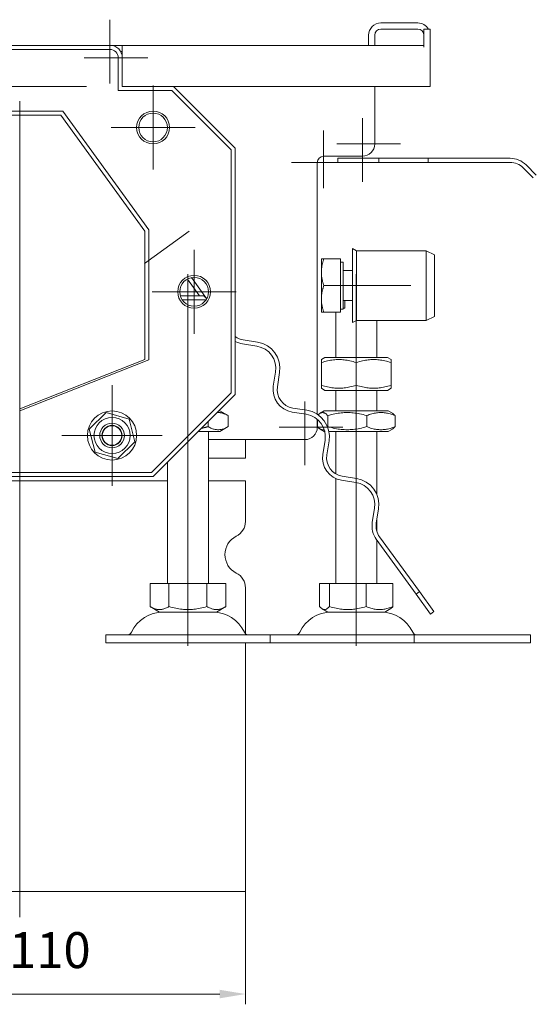
# Model space of a CAD drawing. Extents: x 571 to 67434, y -13692 to 12501.
# Drawn here: x 55323 to 55448, y -4216 to -3976 of the extents above; entities that cross this region are included whole.
import ezdxf

# ---------------------------------------------------------------- set-up
doc = ezdxf.new("R2010")
doc.units = 0
doc.header["$LTSCALE"] = 25
doc.linetypes.add('AUSGEZOGEN', pattern=[0])
doc.linetypes.add('STRICHPUNKT', pattern=[1, 0.5, -0.25, 0, -0.25])
doc.layers.get('Defpoints').update_dxf_attribs({"linetype": 'CONTINUOUS'})
for name, color, linetype, lineweight in [('ACO_DIMENSION', 3, 'AUSGEZOGEN', 9), ('ACO_MITTE', 1, 'STRICHPUNKT', 9), ('ACO_VISIBLE ( NOTE )', 7, 'CONTINUOUS', 15)]:
    doc.layers.add(name, color=color, linetype=linetype, lineweight=lineweight)
doc.styles.add('Text poznámky (ISO)', font='tahoma.ttf')
doc.dimstyles.new('Výchozí (ISO)', dxfattribs={"dimscale": 2.5, "dimtxt": 3.5, "dimasz": 2.5, "dimexe": 1, "dimexo": 0, "dimgap": 0.762, "dimtad": 1, "dimrnd": 1e-08, "dimtxsty": 'Text poznámky (ISO)', "dimcen": 0.09, "dimdle": 10, "dimclrd": 256, "dimclre": 256, "dimclrt": 256, "dimazin": 2, "dimtfac": 1.001486, "dimtmove": 0, "dimatfit": 3, "dimfxl": 1, "dimtolj": 1, "dimlwd": -1, "dimlwe": -1, "dimarcsym": 0})

# ---------------------------------------------------------------- blocks, each defined once
blk = doc.blocks.new('*D323')
at = {"layer": 'ACO_DIMENSION', "transparency": 16777216}
for p, q in [((55268.23, -4188.12), (55268.23, -4215.62)), ((55378.23, -4188.12), (55378.23, -4215.62)), ((55371.98, -4213.12), (55274.48, -4213.12))]:
    blk.add_line(p, q, dxfattribs=at)
for points in [[(55274.48, -4212.08), (55274.48, -4214.16), (55268.23, -4213.12)], [(55371.98, -4212.08), (55371.98, -4214.16), (55378.23, -4213.12)]]:
    blk.add_solid(points, dxfattribs=at)
at = {"layer": 'Defpoints', "color": 0, "transparency": 16777216}
for p in [(55268.23, -4188.12), (55378.23, -4188.12), (55268.23, -4213.12)]:
    blk.add_point(p, dxfattribs=at)
at = {"layer": 'ACO_DIMENSION', "transparency": 16777216, "insert": (55304.51, -4198.05), "char_height": 8.75, "attachment_point": 1, "style": 'Text poznámky (ISO)'}
blk.add_mtext('\\A1;{\\fTahoma|b0|i0;\\H8.7500;Ø\\fAIGDT|b0|i0;\\H8.7500;\\ln\\fTahoma|b0|i0;\\H8.7500;}110', dxfattribs=at)

msp = doc.modelspace()

# ---------------------------------------------------------------- linework, layer by layer
at = {"layer": 'ACO_MITTE', "linetype": 'Continuous'}
for p, q in [((55345.228, -3975.869), (55345.228, -3991.369)), ((55345.228, -3976.869), (55345.228, -3991.369)), ((55354.478, -3985.119), (55338.978, -3985.119)), ((55353.478, -3985.119), (55338.978, -3985.119)), ((55306.978, -3992.119), (55339.478, -3992.119)), ((55355.728, -3991.869), (55355.728, -4012.369)), ((55355.728, -3992.369), (55355.728, -4011.869)), ((55323.228, -3995.675), (55323.228, -4194.369)), ((55406.728, -3999.869), (55406.728, -4015.369)), ((55365.978, -4002.119), (55345.478, -4002.119)), ((55365.478, -4002.119), (55345.978, -4002.119)), ((55397.228, -4002.869), (55397.228, -4016.869)), ((55415.978, -4006.119), (55400.478, -4006.119)), ((55403.478, -4010.619), (55389.478, -4010.619)), ((55353.625, -4035.275), (55364.547, -4027.34)), ((55365.728, -4031.869), (55365.728, -4052.369)), ((55365.728, -4032.369), (55365.728, -4051.869)), ((55364.228, -4119.369), (55364.228, -4037.869)), ((55405.228, -4119.369), (55405.228, -4037.869)), ((55375.978, -4042.119), (55355.478, -4042.119)), ((55375.478, -4042.119), (55355.978, -4042.119)), ((55418.528, -4040.619), (55399.528, -4040.619)), ((55345.728, -4064.869), (55345.728, -4089.369)), ((55345.728, -4065.869), (55345.728, -4083.369)), ((55345.728, -4066.469), (55345.728, -4087.769)), ((55345.728, -4066.519), (55345.728, -4087.719)), ((55345.728, -4066.869), (55345.728, -4087.369)), ((55345.728, -4067.369), (55345.728, -4086.869)), ((55345.728, -4067.669), (55345.728, -4086.569)), ((55345.728, -4067.869), (55345.728, -4086.369)), ((55345.728, -4068.411), (55345.728, -4085.828)), ((55345.728, -4070.869), (55345.728, -4083.369)), ((55345.728, -4070.869), (55345.728, -4083.369)), ((55345.728, -4070.869), (55345.728, -4083.369)), ((55392.728, -4068.869), (55392.728, -4084.369)), ((55401.978, -4075.119), (55386.478, -4075.119)), ((55357.978, -4077.119), (55333.478, -4077.119)), ((55351.978, -4077.119), (55334.478, -4077.119)), ((55356.378, -4077.119), (55335.078, -4077.119)), ((55356.328, -4077.119), (55335.128, -4077.119)), ((55355.978, -4077.119), (55335.478, -4077.119)), ((55355.478, -4077.119), (55335.978, -4077.119)), ((55355.178, -4077.119), (55336.278, -4077.119)), ((55354.978, -4077.119), (55336.478, -4077.119)), ((55354.436, -4077.119), (55337.019, -4077.119)), ((55356.978, -4077.119), (55339.478, -4077.119)), ((55351.978, -4077.119), (55339.478, -4077.119)), ((55351.978, -4077.119), (55339.478, -4077.119)), ((55364.228, -4113.869), (55364.228, -4128.369)), ((55405.228, -4113.869), (55405.228, -4128.369))]:
    msp.add_line(p, q, dxfattribs=at)
at = {"layer": 'ACO_VISIBLE ( NOTE )'}
for p, q in [((55420.228, -3976.665), (55411.228, -3976.665)), ((55408.228, -3979.665), (55408.228, -3982.119)), ((55409.728, -3982.119), (55409.728, -3979.665)), ((55411.228, -3978.165), (55420.228, -3978.165)), ((55421.728, -3979.665), (55421.728, -3978.165)), ((55423.228, -3978.165), (55421.728, -3978.165)), ((55421.728, -3982.521), (55421.728, -3979.665)), ((55423.228, -3978.165), (55423.228, -3979.665)), ((55423.228, -3979.665), (55423.228, -3982.521)), ((55301.228, -3982.119), (55345.228, -3982.119)), ((55345.228, -3982.119), (55348.228, -3982.119)), ((55348.228, -3985.119), (55348.228, -3982.119)), ((55348.228, -3982.119), (55421.728, -3982.119)), ((55301.228, -3983.119), (55345.228, -3983.119)), ((55348.228, -3983.619), (55347.826, -3983.619)), ((55423.228, -3985.119), (55423.228, -3982.521)), ((55347.228, -3985.119), (55347.228, -3993.119)), ((55348.228, -3985.119), (55348.228, -3992.119)), ((55423.228, -3992.119), (55423.228, -3985.119)), ((55347.228, -3993.119), (55360.328, -3993.119)), ((55348.228, -3992.119), (55360.728, -3992.119)), ((55360.328, -3993.119), (55374.728, -4007.519)), ((55360.728, -3992.119), (55375.728, -4007.119)), ((55360.728, -3992.119), (55423.228, -3992.119)), ((55409.728, -3992.119), (55409.728, -4006.119)), ((55312.728, -3998.119), (55333.728, -3998.119)), ((55333.728, -3998.119), (55354.728, -4027.023)), ((55313.228, -3999.119), (55333.228, -3999.119)), ((55333.228, -3999.119), (55353.728, -4027.335)), ((55374.728, -4007.519), (55374.728, -4066.719)), ((55375.728, -4007.119), (55375.728, -4067.119)), ((55395.728, -4010.619), (55395.728, -4071.936)), ((55406.728, -4009.119), (55397.228, -4009.119)), ((55400.728, -4009.619), (55410.728, -4009.619)), ((55400.728, -4010.619), (55400.728, -4009.619)), ((55410.728, -4010.619), (55400.728, -4010.619)), ((55410.728, -4009.619), (55422.728, -4009.619)), ((55410.728, -4010.619), (55410.728, -4009.619)), ((55422.728, -4010.619), (55410.728, -4010.619)), ((55422.728, -4009.619), (55422.728, -4010.619)), ((55422.728, -4009.619), (55442.709, -4009.619)), ((55442.709, -4010.619), (55422.728, -4010.619)), ((55448.366, -4014.412), (55445.891, -4011.937)), ((55446.599, -4011.23), (55449.073, -4013.705)), ((55353.728, -4027.335), (55353.728, -4058.605)), ((55354.728, -4027.023), (55354.728, -4058.711)), ((55404.278, -4049.619), (55404.278, -4031.619)), ((55405.278, -4032.119), (55404.278, -4031.619)), ((55405.278, -4049.119), (55405.278, -4032.119)), ((55405.278, -4032.119), (55422.278, -4032.119)), ((55422.278, -4049.119), (55422.278, -4032.119)), ((55424.278, -4033.119), (55422.278, -4032.119)), ((55396.728, -4034.119), (55397.308, -4034.119)), ((55396.728, -4034.119), (55396.728, -4037.369)), ((55401.428, -4034.119), (55397.308, -4034.119)), ((55401.428, -4034.119), (55401.428, -4040.619)), ((55401.428, -4034.919), (55402.028, -4034.919)), ((55402.028, -4046.319), (55402.028, -4034.919)), ((55424.278, -4048.119), (55424.278, -4033.119)), ((55396.728, -4037.369), (55396.728, -4043.869)), ((55402.028, -4036.957), (55404.278, -4036.957)), ((55364.08, -4039.031), (55367.05, -4043.119)), ((55368.731, -4043.732), (55365.063, -4038.683)), ((55401.428, -4040.619), (55397.308, -4040.619)), ((55401.428, -4040.619), (55401.428, -4047.119)), ((55362.374, -4043.119), (55368.101, -4043.119)), ((55368.6, -4044.119), (55362.855, -4044.119)), ((55396.728, -4043.869), (55396.728, -4047.119)), ((55402.028, -4044.281), (55404.278, -4044.281)), ((55402.471, -4044.281), (55402.471, -4046.119)), ((55401.428, -4046.319), (55402.028, -4046.319)), ((55402.028, -4046.119), (55402.471, -4046.119)), ((55397.308, -4047.119), (55396.728, -4047.119)), ((55401.428, -4047.119), (55397.308, -4047.119)), ((55400.228, -4058.119), (55400.228, -4047.119)), ((55405.278, -4049.119), (55404.278, -4049.619)), ((55405.278, -4049.119), (55422.278, -4049.119)), ((55410.228, -4058.119), (55410.228, -4049.119)), ((55424.278, -4048.119), (55422.278, -4049.119)), ((55381.156, -4054.38), (55377.699, -4053.833)), ((55377.542, -4054.82), (55380.999, -4055.368)), ((55353.728, -4058.605), (55323.228, -4070.619)), ((55354.728, -4058.711), (55323.228, -4071.119)), ((55397.578, -4058.119), (55396.728, -4058.61)), ((55396.728, -4059.369), (55396.728, -4058.61)), ((55412.878, -4058.119), (55397.578, -4058.119)), ((55412.878, -4058.119), (55413.728, -4058.61)), ((55413.728, -4058.61), (55413.728, -4059.369)), ((55396.728, -4064.869), (55396.728, -4059.369)), ((55405.228, -4064.869), (55405.228, -4059.369)), ((55413.728, -4064.869), (55413.728, -4059.369)), ((55385.571, -4061.661), (55385.024, -4065.117)), ((55386.011, -4065.274), (55386.559, -4061.817)), ((55396.728, -4065.628), (55396.728, -4064.869)), ((55397.578, -4066.119), (55396.728, -4065.628)), ((55397.578, -4066.119), (55412.878, -4066.119)), ((55400.228, -4071.119), (55400.228, -4066.119)), ((55410.228, -4071.119), (55410.228, -4066.119)), ((55412.878, -4066.119), (55413.728, -4065.628)), ((55413.728, -4064.869), (55413.728, -4065.628)), ((55374.728, -4066.719), (55355.328, -4086.119)), ((55375.728, -4067.119), (55355.728, -4087.119)), ((55393.209, -4070.97), (55389.752, -4070.422)), ((55340.175, -4075.539), (55344.319, -4071.52)), ((55344.319, -4071.52), (55349.873, -4073.1)), ((55349.873, -4073.1), (55351.281, -4078.699)), ((55372.028, -4071.119), (55371.728, -4071.119)), ((55372.028, -4071.119), (55374.043, -4072.282)), ((55374.043, -4074.956), (55374.043, -4072.282)), ((55389.596, -4071.41), (55393.052, -4071.958)), ((55395.728, -4073.177), (55395.728, -4075.119)), ((55395.747, -4074.956), (55395.747, -4073.193)), ((55397.428, -4071.119), (55396.428, -4071.696)), ((55413.028, -4071.119), (55397.428, -4071.119)), ((55398.287, -4074.956), (55398.287, -4072.282)), ((55407.768, -4074.956), (55407.768, -4072.282)), ((55413.028, -4071.119), (55414.028, -4071.696)), ((55414.708, -4074.956), (55414.708, -4072.282)), ((55341.583, -4081.138), (55340.175, -4075.539)), ((55369.135, -4074.956), (55369.135, -4073.712)), ((55372.028, -4076.119), (55374.043, -4074.956)), ((55397.428, -4076.119), (55396.428, -4075.542)), ((55413.028, -4076.119), (55414.028, -4075.542)), ((55366.728, -4076.119), (55372.028, -4076.119)), ((55369.228, -4113.119), (55369.228, -4076.119)), ((55392.728, -4078.119), (55369.228, -4078.119)), ((55378.228, -4082.665), (55378.228, -4078.119)), ((55397.428, -4076.119), (55397.543, -4076.119)), ((55398.567, -4076.119), (55413.028, -4076.119)), ((55400.228, -4086.446), (55400.228, -4076.119)), ((55410.228, -4091.438), (55410.228, -4076.119)), ((55351.281, -4078.699), (55347.136, -4082.718)), ((55397.624, -4078.25), (55397.077, -4081.707)), ((55398.064, -4081.864), (55398.612, -4078.407)), ((55347.136, -4082.718), (55341.583, -4081.138)), ((55378.228, -4082.665), (55369.228, -4082.665)), ((55359.228, -4113.119), (55359.228, -4083.619)), ((55355.728, -4087.119), (55290.728, -4087.119)), ((55355.328, -4086.119), (55291.128, -4086.119)), ((55400.228, -4113.119), (55400.228, -4087.572)), ((55405.262, -4087.56), (55401.805, -4087.012)), ((55287.228, -4088.119), (55359.228, -4088.119)), ((55369.228, -4088.119), (55378.228, -4088.119)), ((55378.228, -4088.119), (55378.228, -4098.057)), ((55401.649, -4088), (55405.106, -4088.547)), ((55409.678, -4094.84), (55409.13, -4098.297)), ((55410.118, -4098.453), (55410.665, -4094.997)), ((55410.228, -4100.366), (55410.228, -4097.759)), ((55420.613, -4115.141), (55410.922, -4101.802)), ((55410.113, -4102.39), (55419.804, -4115.729)), ((55410.228, -4113.119), (55410.228, -4102.549)), ((55354.978, -4113.119), (55359.603, -4113.119)), ((55354.978, -4113.119), (55354.978, -4118.784)), ((55359.603, -4113.119), (55368.853, -4113.119)), ((55359.603, -4113.119), (55359.603, -4118.784)), ((55368.853, -4113.119), (55368.853, -4118.784)), ((55368.853, -4113.119), (55373.478, -4113.119)), ((55373.478, -4113.119), (55373.478, -4118.784)), ((55396.293, -4113.119), (55398.687, -4113.119)), ((55396.293, -4113.119), (55396.293, -4118.784)), ((55398.687, -4113.119), (55407.622, -4113.119)), ((55398.687, -4113.119), (55398.687, -4118.784)), ((55407.622, -4113.119), (55414.163, -4113.119)), ((55407.622, -4113.119), (55407.622, -4118.784)), ((55414.163, -4113.119), (55414.163, -4118.784)), ((55378.228, -4114.181), (55378.228, -4125.367)), ((55419.804, -4115.729), (55420.613, -4115.141)), ((55419.804, -4115.729), (55423.338, -4120.593)), ((55424.147, -4120.005), (55420.613, -4115.141)), ((55357.29, -4120.119), (55354.978, -4118.784)), ((55371.165, -4120.119), (55373.478, -4118.784)), ((55357.29, -4120.119), (55371.165, -4120.119)), ((55398.29, -4120.119), (55396.934, -4119.336)), ((55398.29, -4120.119), (55412.165, -4120.119)), ((55412.165, -4120.119), (55413.521, -4119.336)), ((55423.338, -4120.593), (55424.147, -4120.005)), ((55344.228, -4125.619), (55384.228, -4125.619)), ((55344.228, -4125.619), (55344.228, -4127.619)), ((55384.228, -4125.619), (55384.228, -4127.619)), ((55384.228, -4125.619), (55419.37, -4125.619)), ((55419.37, -4125.619), (55447.654, -4125.619)), ((55419.37, -4125.619), (55419.37, -4127.619)), ((55447.654, -4125.619), (55447.654, -4127.619)), ((55344.228, -4127.619), (55384.228, -4127.619)), ((55378.228, -4127.619), (55378.228, -4188.119)), ((55384.228, -4127.619), (55419.37, -4127.619)), ((55419.37, -4127.619), (55447.654, -4127.619)), ((55268.228, -4188.119), (55378.228, -4188.119))]:
    msp.add_line(p, q, dxfattribs=at)
at = {"layer": 'ACO_VISIBLE ( NOTE )', "flags": 128}
for points in [[(55397.308, -4034.119), (55397.259, -4034.269), (55397.213, -4034.416), (55397.169, -4034.562), (55397.127, -4034.705), (55397.087, -4034.847), (55397.05, -4034.988), (55397.015, -4035.127), (55396.981, -4035.264), (55396.951, -4035.401), (55396.922, -4035.536), (55396.895, -4035.67), (55396.87, -4035.804), (55396.847, -4035.936), (55396.827, -4036.068), (55396.808, -4036.199), (55396.791, -4036.33), (55396.776, -4036.46), (55396.763, -4036.59), (55396.753, -4036.72), (55396.744, -4036.849), (55396.737, -4036.979), (55396.732, -4037.109), (55396.729, -4037.239), (55396.728, -4037.369)], [(55396.728, -4037.369), (55396.729, -4037.499), (55396.732, -4037.629), (55396.737, -4037.759), (55396.744, -4037.889), (55396.753, -4038.018), (55396.763, -4038.148), (55396.776, -4038.278), (55396.791, -4038.409), (55396.808, -4038.539), (55396.827, -4038.67), (55396.847, -4038.802), (55396.87, -4038.935), (55396.895, -4039.068), (55396.922, -4039.202), (55396.951, -4039.337), (55396.981, -4039.474), (55397.015, -4039.611), (55397.05, -4039.75), (55397.087, -4039.891), (55397.127, -4040.033), (55397.169, -4040.177), (55397.213, -4040.322), (55397.259, -4040.47), (55397.308, -4040.619)], [(55397.308, -4040.619), (55397.259, -4040.769), (55397.213, -4040.916), (55397.169, -4041.062), (55397.127, -4041.205), (55397.087, -4041.347), (55397.05, -4041.488), (55397.015, -4041.627), (55396.981, -4041.764), (55396.951, -4041.901), (55396.922, -4042.036), (55396.895, -4042.17), (55396.87, -4042.304), (55396.847, -4042.436), (55396.827, -4042.568), (55396.808, -4042.699), (55396.791, -4042.83), (55396.776, -4042.96), (55396.763, -4043.09), (55396.753, -4043.22), (55396.744, -4043.349), (55396.737, -4043.479), (55396.732, -4043.609), (55396.729, -4043.739), (55396.728, -4043.869)], [(55368.799, -4043.798), (55368.768, -4043.768), (55368.737, -4043.738), (55368.706, -4043.708), (55368.675, -4043.678), (55368.645, -4043.648), (55368.615, -4043.619), (55368.585, -4043.59), (55368.555, -4043.56), (55368.525, -4043.532), (55368.496, -4043.503), (55368.467, -4043.474), (55368.437, -4043.446), (55368.408, -4043.418), (55368.38, -4043.39), (55368.351, -4043.362), (55368.323, -4043.334), (55368.294, -4043.307), (55368.266, -4043.28), (55368.238, -4043.252), (55368.21, -4043.225), (55368.183, -4043.199), (55368.155, -4043.172), (55368.128, -4043.145), (55368.101, -4043.119)], [(55396.728, -4043.869), (55396.729, -4043.999), (55396.732, -4044.129), (55396.737, -4044.259), (55396.744, -4044.389), (55396.753, -4044.518), (55396.763, -4044.648), (55396.776, -4044.778), (55396.791, -4044.909), (55396.808, -4045.039), (55396.827, -4045.17), (55396.847, -4045.302), (55396.87, -4045.435), (55396.895, -4045.568), (55396.922, -4045.702), (55396.951, -4045.837), (55396.981, -4045.974), (55397.015, -4046.111), (55397.05, -4046.25), (55397.087, -4046.391), (55397.127, -4046.533), (55397.169, -4046.677), (55397.213, -4046.822), (55397.259, -4046.97), (55397.308, -4047.119)], [(55405.228, -4059.369), (55404.826, -4059.24), (55404.438, -4059.125), (55404.061, -4059.023), (55403.694, -4058.933), (55403.337, -4058.856), (55402.986, -4058.789), (55402.642, -4058.734), (55402.303, -4058.689), (55401.968, -4058.654), (55401.637, -4058.629), (55401.307, -4058.615), (55400.978, -4058.61), (55400.649, -4058.615), (55400.319, -4058.629), (55399.987, -4058.654), (55399.652, -4058.689), (55399.313, -4058.734), (55398.969, -4058.789), (55398.619, -4058.856), (55398.261, -4058.933), (55397.895, -4059.023), (55397.518, -4059.125), (55397.129, -4059.24), (55396.728, -4059.369)], [(55413.728, -4059.369), (55413.326, -4059.24), (55412.938, -4059.125), (55412.561, -4059.023), (55412.194, -4058.933), (55411.837, -4058.856), (55411.486, -4058.789), (55411.142, -4058.734), (55410.803, -4058.689), (55410.468, -4058.654), (55410.137, -4058.629), (55409.807, -4058.615), (55409.478, -4058.61), (55409.149, -4058.615), (55408.819, -4058.629), (55408.487, -4058.654), (55408.152, -4058.689), (55407.813, -4058.734), (55407.469, -4058.789), (55407.119, -4058.856), (55406.761, -4058.933), (55406.395, -4059.023), (55406.018, -4059.125), (55405.629, -4059.24), (55405.228, -4059.369)], [(55396.728, -4064.869), (55397.129, -4064.998), (55397.518, -4065.113), (55397.895, -4065.215), (55398.261, -4065.305), (55398.619, -4065.383), (55398.969, -4065.449), (55399.313, -4065.504), (55399.652, -4065.549), (55399.987, -4065.584), (55400.319, -4065.609), (55400.649, -4065.623), (55400.978, -4065.628), (55401.307, -4065.623), (55401.637, -4065.609), (55401.968, -4065.584), (55402.303, -4065.549), (55402.642, -4065.504), (55402.986, -4065.449), (55403.337, -4065.383), (55403.694, -4065.305), (55404.061, -4065.215), (55404.438, -4065.113), (55404.826, -4064.998), (55405.228, -4064.869)], [(55405.228, -4064.869), (55405.629, -4064.998), (55406.018, -4065.113), (55406.395, -4065.215), (55406.761, -4065.305), (55407.119, -4065.383), (55407.469, -4065.449), (55407.813, -4065.504), (55408.152, -4065.549), (55408.487, -4065.584), (55408.819, -4065.609), (55409.149, -4065.623), (55409.478, -4065.628), (55409.807, -4065.623), (55410.137, -4065.609), (55410.468, -4065.584), (55410.803, -4065.549), (55411.142, -4065.504), (55411.486, -4065.449), (55411.837, -4065.383), (55412.194, -4065.305), (55412.561, -4065.215), (55412.938, -4065.113), (55413.326, -4064.998), (55413.728, -4064.869)], [(55374.043, -4072.282), (55373.912, -4072.208), (55373.783, -4072.139), (55373.657, -4072.074), (55373.533, -4072.012), (55373.412, -4071.955), (55373.292, -4071.902), (55373.173, -4071.853), (55373.057, -4071.808), (55372.942, -4071.766), (55372.828, -4071.728), (55372.716, -4071.693), (55372.604, -4071.661), (55372.494, -4071.633), (55372.384, -4071.608), (55372.275, -4071.587), (55372.167, -4071.568), (55372.06, -4071.553), (55371.952, -4071.541), (55371.846, -4071.532), (55371.739, -4071.526), (55371.633, -4071.524), (55371.526, -4071.524), (55371.42, -4071.527), (55371.313, -4071.534)], [(55398.287, -4072.282), (55398.175, -4072.162), (55398.067, -4072.053), (55397.961, -4071.956), (55397.859, -4071.87), (55397.758, -4071.794), (55397.66, -4071.728), (55397.563, -4071.672), (55397.468, -4071.625), (55397.374, -4071.587), (55397.281, -4071.558), (55397.189, -4071.538), (55397.097, -4071.527), (55397.006, -4071.523), (55396.914, -4071.529), (55396.822, -4071.543), (55396.73, -4071.565), (55396.637, -4071.596), (55396.542, -4071.636), (55396.447, -4071.686), (55396.35, -4071.744), (55396.251, -4071.812), (55396.15, -4071.891), (55396.047, -4071.98), (55395.94, -4072.08)], [(55407.768, -4072.282), (55407.32, -4072.153), (55406.887, -4072.038), (55406.467, -4071.936), (55406.058, -4071.847), (55405.659, -4071.769), (55405.268, -4071.703), (55404.884, -4071.647), (55404.506, -4071.602), (55404.133, -4071.568), (55403.763, -4071.543), (55403.395, -4071.528), (55403.028, -4071.523), (55402.661, -4071.528), (55402.293, -4071.543), (55401.923, -4071.568), (55401.549, -4071.602), (55401.171, -4071.647), (55400.788, -4071.703), (55400.397, -4071.769), (55399.998, -4071.847), (55399.589, -4071.936), (55399.169, -4072.038), (55398.736, -4072.153), (55398.287, -4072.282)], [(55414.708, -4072.282), (55414.38, -4072.153), (55414.063, -4072.038), (55413.756, -4071.936), (55413.456, -4071.847), (55413.164, -4071.769), (55412.878, -4071.703), (55412.597, -4071.647), (55412.32, -4071.602), (55412.047, -4071.568), (55411.776, -4071.543), (55411.507, -4071.528), (55411.238, -4071.523), (55410.97, -4071.528), (55410.7, -4071.543), (55410.429, -4071.568), (55410.156, -4071.602), (55409.879, -4071.647), (55409.598, -4071.703), (55409.312, -4071.769), (55409.02, -4071.847), (55408.721, -4071.936), (55408.413, -4072.038), (55408.096, -4072.153), (55407.768, -4072.282)], [(55414.028, -4071.696), (55414.054, -4071.712), (55414.08, -4071.728), (55414.107, -4071.745), (55414.134, -4071.763), (55414.161, -4071.781), (55414.188, -4071.8), (55414.215, -4071.82), (55414.242, -4071.841), (55414.27, -4071.862), (55414.298, -4071.885), (55414.326, -4071.908), (55414.354, -4071.931), (55414.382, -4071.956), (55414.411, -4071.981), (55414.439, -4072.008), (55414.468, -4072.035), (55414.497, -4072.062), (55414.527, -4072.091), (55414.556, -4072.121), (55414.586, -4072.151), (55414.616, -4072.183), (55414.647, -4072.215), (55414.677, -4072.248), (55414.708, -4072.282)], [(55367.479, -4075.368), (55367.544, -4075.355), (55367.61, -4075.341), (55367.676, -4075.327), (55367.742, -4075.312), (55367.809, -4075.297), (55367.875, -4075.282), (55367.943, -4075.267), (55368.01, -4075.251), (55368.078, -4075.235), (55368.146, -4075.219), (55368.214, -4075.202), (55368.283, -4075.185), (55368.352, -4075.168), (55368.421, -4075.15), (55368.491, -4075.132), (55368.561, -4075.114), (55368.632, -4075.095), (55368.702, -4075.077), (55368.773, -4075.057), (55368.845, -4075.038), (55368.917, -4075.018), (55368.989, -4074.997), (55369.062, -4074.977), (55369.135, -4074.956)], [(55369.135, -4074.956), (55369.367, -4075.085), (55369.591, -4075.2), (55369.809, -4075.302), (55370.021, -4075.391), (55370.227, -4075.469), (55370.429, -4075.536), (55370.628, -4075.591), (55370.824, -4075.636), (55371.017, -4075.671), (55371.209, -4075.695), (55371.399, -4075.71), (55371.589, -4075.715), (55371.779, -4075.71), (55371.969, -4075.695), (55372.161, -4075.671), (55372.354, -4075.636), (55372.55, -4075.591), (55372.749, -4075.536), (55372.951, -4075.469), (55373.157, -4075.391), (55373.369, -4075.302), (55373.586, -4075.2), (55373.811, -4075.085), (55374.043, -4074.956)], [(55395.747, -4074.956), (55395.827, -4075.043), (55395.906, -4075.124), (55395.982, -4075.199), (55396.057, -4075.268), (55396.131, -4075.332), (55396.203, -4075.39), (55396.275, -4075.443), (55396.345, -4075.491), (55396.414, -4075.534), (55396.483, -4075.572), (55396.55, -4075.606), (55396.617, -4075.635), (55396.684, -4075.659), (55396.75, -4075.679), (55396.816, -4075.694), (55396.881, -4075.706), (55396.947, -4075.712), (55397.012, -4075.715), (55397.077, -4075.713), (55397.142, -4075.707), (55397.208, -4075.697), (55397.273, -4075.682), (55397.339, -4075.663), (55397.406, -4075.639)], [(55398.24, -4075.008), (55398.242, -4075.006), (55398.244, -4075.004), (55398.246, -4075.002), (55398.248, -4075), (55398.25, -4074.997), (55398.252, -4074.995), (55398.254, -4074.993), (55398.256, -4074.991), (55398.258, -4074.989), (55398.26, -4074.987), (55398.262, -4074.984), (55398.264, -4074.982), (55398.266, -4074.98), (55398.268, -4074.978), (55398.27, -4074.976), (55398.272, -4074.973), (55398.274, -4074.971), (55398.276, -4074.969), (55398.278, -4074.967), (55398.28, -4074.965), (55398.282, -4074.962), (55398.284, -4074.96), (55398.285, -4074.958), (55398.287, -4074.956)], [(55398.287, -4074.956), (55398.736, -4075.085), (55399.169, -4075.2), (55399.589, -4075.302), (55399.998, -4075.391), (55400.397, -4075.469), (55400.788, -4075.536), (55401.171, -4075.591), (55401.549, -4075.636), (55401.923, -4075.671), (55402.293, -4075.695), (55402.661, -4075.71), (55403.028, -4075.715), (55403.395, -4075.71), (55403.763, -4075.695), (55404.133, -4075.671), (55404.506, -4075.636), (55404.884, -4075.591), (55405.268, -4075.536), (55405.659, -4075.469), (55406.058, -4075.391), (55406.467, -4075.302), (55406.887, -4075.2), (55407.32, -4075.085), (55407.768, -4074.956)], [(55407.768, -4074.956), (55408.096, -4075.085), (55408.413, -4075.2), (55408.721, -4075.302), (55409.02, -4075.391), (55409.312, -4075.469), (55409.598, -4075.536), (55409.879, -4075.591), (55410.156, -4075.636), (55410.429, -4075.671), (55410.7, -4075.695), (55410.97, -4075.71), (55411.238, -4075.715), (55411.507, -4075.71), (55411.776, -4075.695), (55412.047, -4075.671), (55412.32, -4075.636), (55412.597, -4075.591), (55412.878, -4075.536), (55413.164, -4075.469), (55413.456, -4075.391), (55413.756, -4075.302), (55414.063, -4075.2), (55414.38, -4075.085), (55414.708, -4074.956)], [(55414.708, -4074.956), (55414.677, -4074.99), (55414.647, -4075.023), (55414.616, -4075.056), (55414.586, -4075.087), (55414.556, -4075.117), (55414.527, -4075.147), (55414.497, -4075.176), (55414.468, -4075.204), (55414.439, -4075.231), (55414.411, -4075.257), (55414.382, -4075.282), (55414.354, -4075.307), (55414.326, -4075.331), (55414.298, -4075.354), (55414.27, -4075.376), (55414.242, -4075.397), (55414.215, -4075.418), (55414.188, -4075.438), (55414.161, -4075.457), (55414.134, -4075.475), (55414.107, -4075.493), (55414.08, -4075.51), (55414.054, -4075.526), (55414.028, -4075.542)], [(55354.978, -4118.784), (55355.196, -4118.906), (55355.408, -4119.014), (55355.613, -4119.11), (55355.812, -4119.195), (55356.007, -4119.268), (55356.197, -4119.33), (55356.385, -4119.383), (55356.569, -4119.425), (55356.751, -4119.458), (55356.932, -4119.481), (55357.111, -4119.495), (55357.29, -4119.499), (55357.469, -4119.495), (55357.649, -4119.481), (55357.829, -4119.458), (55358.011, -4119.425), (55358.196, -4119.383), (55358.383, -4119.33), (55358.574, -4119.268), (55358.768, -4119.195), (55358.968, -4119.11), (55359.173, -4119.014), (55359.384, -4118.906), (55359.603, -4118.784)], [(55359.603, -4118.784), (55360.04, -4118.906), (55360.463, -4119.014), (55360.873, -4119.11), (55361.271, -4119.195), (55361.661, -4119.268), (55362.042, -4119.33), (55362.416, -4119.383), (55362.785, -4119.425), (55363.15, -4119.458), (55363.511, -4119.481), (55363.87, -4119.495), (55364.228, -4119.499), (55364.586, -4119.495), (55364.945, -4119.481), (55365.306, -4119.458), (55365.67, -4119.425), (55366.039, -4119.383), (55366.413, -4119.33), (55366.795, -4119.268), (55367.184, -4119.195), (55367.583, -4119.11), (55367.993, -4119.014), (55368.416, -4118.906), (55368.853, -4118.784)], [(55368.853, -4118.784), (55369.071, -4118.906), (55369.283, -4119.014), (55369.488, -4119.11), (55369.687, -4119.195), (55369.882, -4119.268), (55370.072, -4119.33), (55370.26, -4119.383), (55370.444, -4119.425), (55370.626, -4119.458), (55370.807, -4119.481), (55370.986, -4119.495), (55371.165, -4119.499), (55371.344, -4119.495), (55371.524, -4119.481), (55371.704, -4119.458), (55371.886, -4119.425), (55372.071, -4119.383), (55372.258, -4119.33), (55372.449, -4119.268), (55372.643, -4119.195), (55372.843, -4119.11), (55373.048, -4119.014), (55373.259, -4118.906), (55373.478, -4118.784)], [(55396.293, -4118.784), (55396.406, -4118.906), (55396.515, -4119.014), (55396.622, -4119.11), (55396.725, -4119.195), (55396.826, -4119.268), (55396.924, -4119.33), (55397.021, -4119.383), (55397.117, -4119.425), (55397.211, -4119.458), (55397.304, -4119.481), (55397.397, -4119.495), (55397.49, -4119.499), (55397.583, -4119.495), (55397.675, -4119.481), (55397.769, -4119.458), (55397.863, -4119.425), (55397.959, -4119.383), (55398.056, -4119.33), (55398.154, -4119.268), (55398.255, -4119.195), (55398.358, -4119.11), (55398.464, -4119.014), (55398.574, -4118.906), (55398.687, -4118.784)], [(55398.687, -4118.784), (55399.109, -4118.906), (55399.517, -4119.014), (55399.914, -4119.11), (55400.299, -4119.195), (55400.675, -4119.268), (55401.043, -4119.33), (55401.405, -4119.383), (55401.761, -4119.425), (55402.113, -4119.458), (55402.462, -4119.481), (55402.809, -4119.495), (55403.154, -4119.499), (55403.5, -4119.495), (55403.847, -4119.481), (55404.196, -4119.458), (55404.548, -4119.425), (55404.904, -4119.383), (55405.266, -4119.33), (55405.634, -4119.268), (55406.01, -4119.195), (55406.395, -4119.11), (55406.791, -4119.014), (55407.2, -4118.906), (55407.622, -4118.784)], [(55407.622, -4118.784), (55407.931, -4118.906), (55408.23, -4119.014), (55408.52, -4119.11), (55408.802, -4119.195), (55409.077, -4119.268), (55409.347, -4119.33), (55409.611, -4119.383), (55409.872, -4119.425), (55410.13, -4119.458), (55410.385, -4119.481), (55410.639, -4119.495), (55410.892, -4119.499), (55411.145, -4119.495), (55411.399, -4119.481), (55411.654, -4119.458), (55411.912, -4119.425), (55412.173, -4119.383), (55412.438, -4119.33), (55412.707, -4119.268), (55412.983, -4119.195), (55413.265, -4119.11), (55413.555, -4119.014), (55413.853, -4118.906), (55414.163, -4118.784)], [(55414.163, -4118.784), (55414.133, -4118.816), (55414.104, -4118.848), (55414.076, -4118.878), (55414.047, -4118.908), (55414.019, -4118.936), (55413.991, -4118.964), (55413.964, -4118.991), (55413.936, -4119.018), (55413.909, -4119.043), (55413.882, -4119.068), (55413.855, -4119.092), (55413.828, -4119.115), (55413.802, -4119.137), (55413.776, -4119.159), (55413.75, -4119.18), (55413.724, -4119.2), (55413.698, -4119.219), (55413.672, -4119.238), (55413.647, -4119.256), (55413.621, -4119.274), (55413.596, -4119.29), (55413.571, -4119.306), (55413.546, -4119.322), (55413.521, -4119.336)]]:
    msp.add_lwpolyline(points, dxfattribs=at)
at = {"layer": 'ACO_VISIBLE ( NOTE )'}
for centre, radius in [((55355.728, -4002.119), 4), ((55355.728, -4002.119), 3.5), ((55365.728, -4042.119), 4), ((55365.728, -4042.119), 3.5), ((55345.728, -4077.119), 6), ((55345.728, -4077.119), 4.4), ((55345.728, -4077.119), 3), ((55345.728, -4077.119), 2.458), ((55345.728, -4077.119), 2.387)]:
    msp.add_circle(centre, radius, dxfattribs=at)
for centre, radius, start, end in [((55411.228, -3979.665), 3, 90, 180), ((55420.228, -3979.665), 3, 30, 90), ((55411.228, -3979.665), 1.5, 90, 180), ((55420.228, -3979.665), 1.5, 0, 90), ((55345.228, -3985.119), 3, 0, 90), ((55345.228, -3985.119), 2, 0, 90), ((55406.728, -4006.119), 3, 270, 0), ((55397.228, -4010.619), 1.5, 90, 180), ((55442.709, -4015.119), 5.5, 45, 90), ((55442.709, -4015.119), 4.5, 45, 90), ((55378.403, -4049.388), 4.5, 233.52661, 261), ((55378.403, -4049.388), 5.5, 240.89789, 261), ((55380.139, -4060.8), 5.5, 351, 81), ((55380.139, -4060.8), 6.5, 351, 81), ((55390.456, -4065.978), 5.5, 171, 261), ((55390.456, -4065.978), 4.5, 171, 261), ((55392.192, -4077.39), 5.5, 351, 81), ((55392.192, -4077.39), 6.5, 351, 81), ((55392.728, -4075.119), 3, 270, 0), ((55402.509, -4082.568), 5.5, 171, 261), ((55402.509, -4082.568), 4.5, 171, 261), ((55404.245, -4093.98), 6.5, 351, 81), ((55404.245, -4093.98), 5.5, 351, 81), ((55374.228, -4098.057), 4, 296.3878, 0), ((55414.562, -4099.157), 5.5, 171, 216), ((55414.562, -4099.157), 4.5, 171, 216), ((55378.228, -4106.119), 5, 116.3878, 243.6122), ((55374.228, -4114.181), 4, 0, 63.6122), ((55358.181, -4128.619), 8.5, 90, 155.09894), ((55370.275, -4128.619), 8.5, 24.90106, 90), ((55399.181, -4128.619), 8.5, 90, 155.09894), ((55411.275, -4128.619), 8.5, 24.90106, 90), ((55349.564, -4124.619), 1, 270, 335.09894), ((55378.892, -4124.619), 1, 204.90106, 270), ((55390.564, -4124.619), 1, 270, 335.09894), ((55419.892, -4124.619), 1, 204.90106, 270)]:
    msp.add_arc(centre, radius, start, end, dxfattribs=at)

# ---------------------------------------------------------------- dimensions: what is measured, and where the dimension line sits
at = {"layer": 'ACO_DIMENSION', "color": 3}
dim = msp.add_linear_dim(base=(55268.228, -4213.119), p1=(55378.228, -4188.119), p2=(55268.228, -4188.119), angle=180, text='{\\fTahoma|b0|i0;\\H8.7500;Ø\\fAIGDT|b0|i0;\\H8.7500;\\ln\\fTahoma|b0|i0;\\H8.7500;}<>', dimstyle='Výchozí (ISO)', override={"dimdec": 2, "dimtp": 0, "dimtm": 0, "dimtdec": 2, "dimtofl": 0, "dimatfit": 1}, dxfattribs=at)
dim.commit()
dim.dimension.update_dxf_attribs({"geometry": '*D323', "text_midpoint": (55323.228, -4213.119), "dimtype": 160})

doc.saveas('drawing.dxf')
